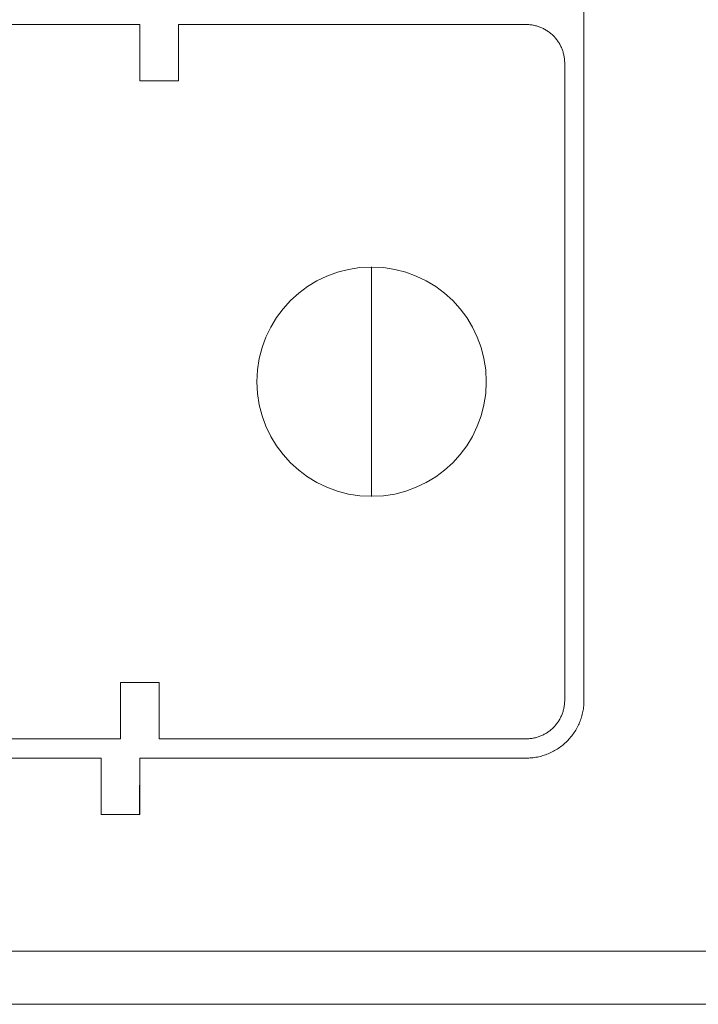
# Model space of a CAD drawing. Units: millimetres. Extents: x 393 to 573, y 202 to 470.
# Drawn here: x 450 to 453, y 242 to 247 of the extents above; entities that cross this region are included whole.
import ezdxf

# ---------------------------------------------------------------- set-up
doc = ezdxf.new("R2010")
doc.units = ezdxf.units.MM
doc.header["$LTSCALE"] = 5.08
doc.layers.add('DX32 WEIGHTS AND DIMS_B', color=7, linetype='Continuous', lineweight=18)
doc.layers.add('一般', color=7, linetype='Continuous', lineweight=9)

# ---------------------------------------------------------------- blocks, each defined once
blk = doc.blocks.new('グループ-152-1')
at = {"layer": '一般', "color": 7, "linetype": 'Continuous', "lineweight": 9}
blk.add_line((-312.506, -942.72), (-312.506, -954.61), dxfattribs=at)
blk.add_circle((-312.506, -948.665), 5.938, dxfattribs=at)

msp = doc.modelspace()

# ---------------------------------------------------------------- linework, layer by layer
at = {"layer": 'DX32 WEIGHTS AND DIMS_B', "color": 7, "linetype": 'Continuous', "lineweight": 5}
for points in [[(452.849377, 257.709074, 0), (452.849377, 243.159074, 0)], [(430.049377, 246.659074, 0), (450.549377, 246.659074, 0)], [(450.549377, 246.383074, 0), (450.549377, 246.659074, 0)], [(450.749377, 246.659074, 0), (452.549377, 246.659074, 0)], [(450.749377, 246.659074, 0), (450.749377, 246.368074, 0)], [(452.549377, 246.659074, 0), (452.554286, 246.659013, 0), (452.559191, 246.658833, 0), (452.56409, 246.658532, 0), (452.568981, 246.658111, 0), (452.57386, 246.65757, 0), (452.578723, 246.656909, 0), (452.58357, 246.656129, 0), (452.588395, 246.655231, 0), (452.593198, 246.654214, 0), (452.597973, 246.65308, 0), (452.60272, 246.651829, 0), (452.607434, 246.650462, 0), (452.612114, 246.648979, 0), (452.616755, 246.647383, 0), (452.621356, 246.645672, 0), (452.625914, 246.64385, 0), (452.630426, 246.641916, 0), (452.634888, 246.639872, 0), (452.6393, 246.637719, 0), (452.643657, 246.635458, 0), (452.647957, 246.633091, 0), (452.652198, 246.630619, 0), (452.656377, 246.628044, 0), (452.660491, 246.625368, 0), (452.664539, 246.622591, 0), (452.668517, 246.619715, 0), (452.672424, 246.616743, 0), (452.676256, 246.613676, 0), (452.680012, 246.610515, 0), (452.683689, 246.607264, 0), (452.687285, 246.603923, 0), (452.690799, 246.600495, 0), (452.694227, 246.596982, 0), (452.697568, 246.593386, 0), (452.700819, 246.589708, 0), (452.703979, 246.585952, 0), (452.707047, 246.58212, 0), (452.710019, 246.578214, 0), (452.712894, 246.574235, 0), (452.715671, 246.570188, 0), (452.718348, 246.566073, 0), (452.720923, 246.561894, 0), (452.723395, 246.557653, 0), (452.725762, 246.553353, 0), (452.728022, 246.548996, 0), (452.730175, 246.544585, 0), (452.732219, 246.540122, 0), (452.734153, 246.53561, 0), (452.735976, 246.531053, 0), (452.737686, 246.526452, 0), (452.739283, 246.52181, 0), (452.740765, 246.517131, 0), (452.742133, 246.512416, 0), (452.743384, 246.50767, 0), (452.744518, 246.502894, 0), (452.745534, 246.498092, 0), (452.746433, 246.493266, 0), (452.747213, 246.48842, 0), (452.747873, 246.483556, 0), (452.748414, 246.478677, 0), (452.748835, 246.473787, 0), (452.749136, 246.468887, 0), (452.749317, 246.463982, 0), (452.749377, 246.459074, 0)], [(452.749377, 246.459074, 0), (452.749377, 243.159074, 0)], [(450.549377, 246.368074, 0), (450.549377, 246.383074, 0)], [(450.749377, 246.368074, 0), (450.549377, 246.368074, 0)], [(450.449377, 243.235074, 0), (450.449377, 243.250074, 0)], [(450.449377, 243.250074, 0), (450.649377, 243.250074, 0)], [(450.449377, 242.959074, 0), (450.449377, 243.235074, 0)], [(450.649377, 243.250074, 0), (450.649377, 242.959074, 0)], [(452.749377, 243.159074, 0), (452.749317, 243.154165, 0), (452.749136, 243.14926, 0), (452.748835, 243.144361, 0), (452.748414, 243.13947, 0), (452.747873, 243.134592, 0), (452.747213, 243.129728, 0), (452.746433, 243.124881, 0), (452.745534, 243.120056, 0), (452.744518, 243.115253, 0), (452.743384, 243.110478, 0), (452.742133, 243.105731, 0), (452.740765, 243.101017, 0), (452.739283, 243.096337, 0), (452.737686, 243.091696, 0), (452.735976, 243.087095, 0), (452.734153, 243.082537, 0), (452.732219, 243.078025, 0), (452.730175, 243.073563, 0), (452.728022, 243.069151, 0), (452.725762, 243.064794, 0), (452.723395, 243.060494, 0), (452.720923, 243.056253, 0), (452.718348, 243.052074, 0), (452.715671, 243.04796, 0), (452.712894, 243.043912, 0), (452.710019, 243.039934, 0), (452.707047, 243.036027, 0), (452.703979, 243.032195, 0), (452.700819, 243.028439, 0), (452.697568, 243.024762, 0), (452.694227, 243.021166, 0), (452.690799, 243.017652, 0), (452.687285, 243.014224, 0), (452.683689, 243.010883, 0), (452.680012, 243.007632, 0), (452.676256, 243.004472, 0), (452.672424, 243.001404, 0), (452.668517, 242.998432, 0), (452.664539, 242.995557, 0), (452.660491, 242.99278, 0), (452.656377, 242.990103, 0), (452.652198, 242.987528, 0), (452.647957, 242.985056, 0), (452.643657, 242.982689, 0), (452.6393, 242.980429, 0), (452.634888, 242.978276, 0), (452.630426, 242.976232, 0), (452.625914, 242.974298, 0), (452.621356, 242.972475, 0), (452.616755, 242.970765, 0), (452.612114, 242.969168, 0), (452.607434, 242.967686, 0), (452.60272, 242.966319, 0), (452.597973, 242.965067, 0), (452.593198, 242.963933, 0), (452.588395, 242.962917, 0), (452.58357, 242.962018, 0), (452.578723, 242.961238, 0), (452.57386, 242.960578, 0), (452.568981, 242.960037, 0), (452.56409, 242.959616, 0), (452.559191, 242.959315, 0), (452.554286, 242.959134, 0), (452.549377, 242.959074, 0)], [(452.849377, 243.159074, 0), (452.849287, 243.151711, 0), (452.849016, 243.144353, 0), (452.848565, 243.137004, 0), (452.847933, 243.129669, 0), (452.847121, 243.122351, 0), (452.84613, 243.115055, 0), (452.844961, 243.107785, 0), (452.843613, 243.100547, 0), (452.842088, 243.093343, 0), (452.840387, 243.08618, 0), (452.83851, 243.07906, 0), (452.836459, 243.071988, 0), (452.834236, 243.064969, 0), (452.831841, 243.058007, 0), (452.829275, 243.051105, 0), (452.826541, 243.044269, 0), (452.82364, 243.037501, 0), (452.820574, 243.030807, 0), (452.817345, 243.02419, 0), (452.813954, 243.017655, 0), (452.810403, 243.011204, 0), (452.806696, 243.004843, 0), (452.802833, 242.998574, 0), (452.798818, 242.992403, 0), (452.794653, 242.986331, 0), (452.79034, 242.980364, 0), (452.785881, 242.974504, 0), (452.781281, 242.968756, 0), (452.77654, 242.963122, 0), (452.771663, 242.957606, 0), (452.766652, 242.952212, 0), (452.761509, 242.946942, 0), (452.75624, 242.9418, 0), (452.750845, 242.936788, 0), (452.745329, 242.931911, 0), (452.739695, 242.927171, 0), (452.733947, 242.92257, 0), (452.728087, 242.918111, 0), (452.72212, 242.913798, 0), (452.716048, 242.909633, 0), (452.709877, 242.905618, 0), (452.703608, 242.901755, 0), (452.697247, 242.898048, 0), (452.690796, 242.894497, 0), (452.684261, 242.891106, 0), (452.677644, 242.887877, 0), (452.67095, 242.884811, 0), (452.664182, 242.88191, 0), (452.657346, 242.879176, 0), (452.650444, 242.876611, 0), (452.643482, 242.874215, 0), (452.636463, 242.871992, 0), (452.629391, 242.869941, 0), (452.622271, 242.868064, 0), (452.615108, 242.866363, 0), (452.607904, 242.864838, 0), (452.600666, 242.86349, 0), (452.593397, 242.862321, 0), (452.586101, 242.86133, 0), (452.578783, 242.860518, 0), (452.571447, 242.859887, 0), (452.564098, 242.859435, 0), (452.55674, 242.859164, 0), (452.549377, 242.859074, 0)], [(450.449377, 242.959074, 0), (430.149377, 242.959074, 0)], [(452.549377, 242.959074, 0), (450.649377, 242.959074, 0)], [(430.249377, 242.859074, 0), (450.349377, 242.859074, 0)], [(450.349377, 242.583074, 0), (450.349377, 242.859074, 0)], [(450.549377, 242.859074, 0), (450.549377, 242.568074, 0)], [(452.549377, 242.859074, 0), (450.549377, 242.859074, 0)], [(450.547377, 242.568074, 0), (450.547377, 242.719074, 0)], [(450.349377, 242.568074, 0), (450.349377, 242.583074, 0)], [(450.549377, 242.568074, 0), (450.349377, 242.568074, 0)], [(426.575377, 241.860074, 0), (468.923377, 241.860074, 0)], [(468.923377, 241.584074, 0), (426.575377, 241.584074, 0)]]:
    msp.add_polyline3d(points, dxfattribs=at)

# ---------------------------------------------------------------- block references
at = {"layer": '一般', "color": 7, "xscale": 0.1, "yscale": 0.1, "zscale": 0.1}
msp.add_blockref('グループ-152-1', (483, 339.675525), dxfattribs=at)

doc.saveas('drawing.dxf')
